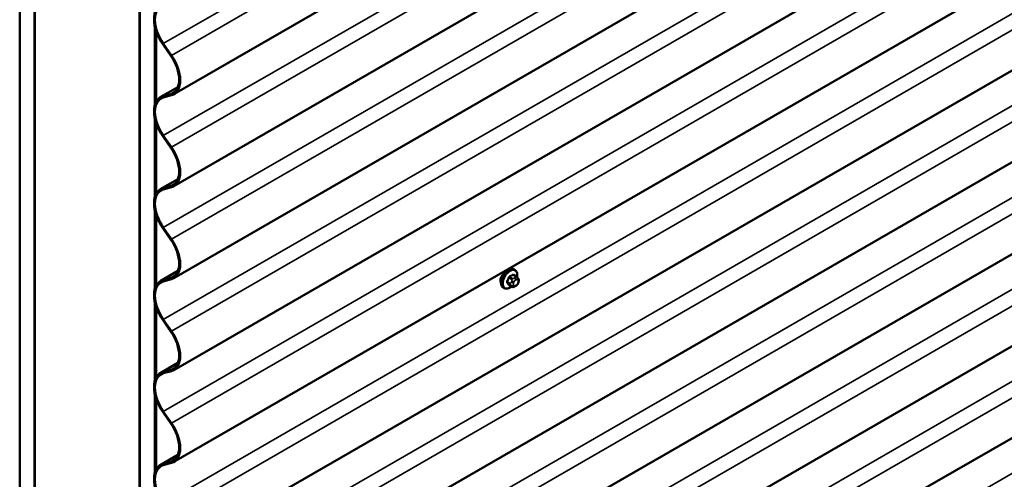
# Model space of a CAD drawing. Units: inches. Extents: x 0.6 to 33.4, y 0.6 to 21.4.
# Drawn here: x 24.2 to 26.5, y 12.3 to 13.4 of the extents above; entities that cross this region are included whole.
import ezdxf

# ---------------------------------------------------------------- set-up
doc = ezdxf.new("R2010")
doc.units = ezdxf.units.IN
doc.header["$LTSCALE"] = 2
doc.header["$MEASUREMENT"] = 0
doc.layers.add('Visible (ANSI)', color=7, linetype='Continuous', lineweight=50)
doc.layers.add('Visible Narrow (ANSI)', color=7, linetype='Continuous', lineweight=35)

msp = doc.modelspace()

# ---------------------------------------------------------------- linework, layer by layer
at = {"layer": 'Visible (ANSI)'}
for p, q in [((24.1947, 11.3319), (24.1947, 16.23088)), ((24.23005, 11.31149), (24.23005, 16.21047)), ((24.23076, 11.31108), (24.23076, 16.21006)), ((24.47825, 16.06717), (24.47825, 11.1682)), ((24.47896, 11.16779), (24.47896, 16.06677)), ((28.77839, 15.69339), (24.5596, 13.25768)), ((28.77839, 15.47563), (24.5596, 13.03992)), ((28.77839, 15.25787), (24.5596, 12.82216)), ((28.77839, 15.04011), (24.5596, 12.6044)), ((28.77839, 14.82235), (24.5596, 12.38664)), ((28.77839, 14.6046), (24.5596, 12.16888)), ((28.77839, 14.38684), (24.5596, 11.95112)), ((28.77839, 14.16908), (24.5596, 11.73336)), ((28.77839, 13.95132), (24.5596, 11.5156)), ((28.77839, 13.73356), (24.5596, 11.29784)), ((24.51431, 13.23144), (24.51431, 13.41929)), ((24.51572, 13.41327), (24.51572, 13.23583)), ((24.51799, 13.24059), (24.51799, 13.40589)), ((24.55394, 13.34967), (24.53455, 13.37748)), ((24.5332, 13.37616), (24.55259, 13.34835)), ((24.52754, 13.25039), (24.56936, 13.27454)), ((24.55259, 13.25818), (24.5332, 13.25276)), ((24.53455, 13.24989), (24.55394, 13.2553)), ((24.51431, 13.01368), (24.51431, 13.20153)), ((24.51572, 13.19551), (24.51572, 13.01807)), ((24.51799, 13.02284), (24.51799, 13.18813)), ((24.5332, 13.1584), (24.55259, 13.13059)), ((24.55394, 13.13191), (24.53455, 13.15972)), ((24.52754, 13.03263), (24.56936, 13.05678)), ((24.55259, 13.04042), (24.5332, 13.035)), ((24.53455, 13.03213), (24.55394, 13.03754)), ((24.51431, 12.79592), (24.51431, 12.98377)), ((24.51572, 12.97775), (24.51572, 12.80031)), ((24.51799, 12.80508), (24.51799, 12.97037)), ((24.5332, 12.94064), (24.55259, 12.91283)), ((24.55394, 12.91415), (24.53455, 12.94196)), ((25.36656, 12.84165), (25.36443, 12.84288)), ((24.52754, 12.81487), (24.56936, 12.83902)), ((24.55259, 12.82266), (24.5332, 12.81724)), ((24.53455, 12.81437), (24.55394, 12.81978)), ((25.37006, 12.82569), (25.36325, 12.82962)), ((25.37385, 12.82192), (25.37466, 12.82076)), ((25.34156, 12.79835), (25.33943, 12.79958)), ((25.3598, 12.80176), (25.35298, 12.8057)), ((25.36896, 12.80358), (25.36734, 12.80264)), ((25.37512, 12.81219), (25.37431, 12.8101)), ((24.51431, 12.57816), (24.51431, 12.76601)), ((24.51572, 12.75999), (24.51572, 12.58255)), ((24.51799, 12.58732), (24.51799, 12.75261)), ((24.5332, 12.72288), (24.55259, 12.69507)), ((24.55394, 12.69639), (24.53455, 12.7242)), ((24.52754, 12.59711), (24.56936, 12.62126)), ((24.55259, 12.6049), (24.5332, 12.59948)), ((24.53455, 12.59661), (24.55394, 12.60202)), ((24.51431, 12.3604), (24.51431, 12.54825)), ((24.51572, 12.54223), (24.51572, 12.36479)), ((24.51799, 12.36956), (24.51799, 12.53485)), ((24.5332, 12.50512), (24.55259, 12.47731)), ((24.55394, 12.47863), (24.53455, 12.50644)), ((24.52754, 12.37935), (24.56936, 12.4035)), ((24.55259, 12.38714), (24.5332, 12.38172)), ((24.53455, 12.37885), (24.55394, 12.38427))]:
    msp.add_line(p, q, dxfattribs=at)
for centre, major_axis, start_param, end_param in [((24.56351, 13.40584), (-0.03597, 0.06231), 6.1360744, 8.0010925), ((24.56351, 13.40584), (-0.03437, 0.05954), 6.1360744, 8.0010925), ((24.52363, 13.31999), (0.03437, -0.05954), 0.7853982, 1.7179072), ((24.52363, 13.31999), (-0.03598, 0.06231), 3.9269908, 4.8594999), ((24.52363, 13.31999), (0.03437, -0.05954), 6.1360744, 7.0685835), ((24.52363, 13.31999), (0.03597, -0.06231), 6.1360744, 7.0685835), ((24.56351, 13.18808), (-0.03597, 0.06231), 6.1360744, 8.0010925), ((24.56351, 13.18808), (-0.03437, 0.05954), 6.1360744, 8.0010925), ((24.52363, 13.10223), (0.03437, -0.05954), 0.7853982, 1.7179072), ((24.52363, 13.10223), (-0.03598, 0.06231), 3.9269908, 4.8594999), ((24.52363, 13.10223), (0.03437, -0.05954), 6.1360744, 7.0685835), ((24.52363, 13.10223), (0.03597, -0.06231), 6.1360744, 7.0685835), ((24.56351, 12.97032), (-0.03597, 0.06231), 6.1360744, 8.0010925), ((24.56351, 12.97032), (-0.03437, 0.05954), 6.1360744, 8.0010925), ((24.52363, 12.88447), (0.03437, -0.05954), 0.7853982, 1.7179072), ((24.52363, 12.88447), (-0.03598, 0.06231), 3.9269908, 4.8594999), ((24.52363, 12.88447), (0.03437, -0.05954), 6.1360744, 7.0685835), ((24.52363, 12.88447), (0.03597, -0.06231), 6.1360744, 7.0685835), ((24.56351, 12.75256), (-0.03597, 0.06231), 6.1360744, 8.0010925), ((24.56351, 12.75256), (-0.03437, 0.05954), 6.1360744, 8.0010925), ((24.52363, 12.66671), (0.03437, -0.05954), 0.7853982, 1.7179072), ((24.52363, 12.66671), (-0.03598, 0.06231), 3.9269908, 4.8594999), ((24.52363, 12.66671), (0.03437, -0.05954), 6.1360744, 7.0685835), ((24.52363, 12.66671), (0.03597, -0.06231), 6.1360744, 7.0685835), ((24.56351, 12.5348), (-0.03597, 0.06231), 6.1360744, 8.0010925), ((24.56351, 12.5348), (-0.03437, 0.05954), 6.1360744, 8.0010925), ((24.52363, 12.44895), (0.03437, -0.05954), 0.7853982, 1.7179072), ((24.52363, 12.44895), (-0.03598, 0.06231), 3.9269908, 4.8594999), ((24.52363, 12.44895), (0.03437, -0.05954), 6.1360744, 7.0685835), ((24.52363, 12.44895), (0.03597, -0.06231), 6.1360744, 7.0685835), ((24.56351, 12.31704), (-0.03597, 0.06231), 6.1360744, 8.0010925), ((24.56351, 12.31704), (-0.03437, 0.05954), 6.1360744, 8.0010925)]:
    msp.add_ellipse(centre, major_axis=major_axis, ratio=0.5773503, start_param=start_param, end_param=end_param, dxfattribs=at)
for points, knots in [([(25.33943, 12.79958), (25.33809, 12.80035), (25.33695, 12.80145), (25.3351, 12.80421), (25.33444, 12.8059), (25.33365, 12.80978), (25.33357, 12.812), (25.33403, 12.8167), (25.33458, 12.81918), (25.33625, 12.82409), (25.33736, 12.82653), (25.34002, 12.83115), (25.34157, 12.83333), (25.34497, 12.83722), (25.34682, 12.83893), (25.35068, 12.84171), (25.35268, 12.84278), (25.35664, 12.8441), (25.35861, 12.84436), (25.36188, 12.844), (25.36323, 12.84357), (25.36443, 12.84288)], [3.9269908, 3.9269908, 3.9269908, 3.9269908, 4.2046128, 4.2046128, 4.5036441, 4.5036441, 4.8315412, 4.8315412, 5.1651532, 5.1651532, 5.4966606, 5.4966606, 5.8271051, 5.8271051, 6.1585924, 6.1585924, 6.4921873, 6.4921873, 6.8200709, 6.8200709, 7.0685835, 7.0685835, 7.0685835, 7.0685835]), ([(25.36656, 12.84165), (25.3679, 12.84088), (25.36904, 12.83978), (25.37089, 12.83702), (25.37155, 12.83533), (25.37234, 12.83146), (25.37242, 12.82923), (25.37211, 12.82607), (25.37199, 12.82522), (25.37183, 12.82437)], [0.7853982, 0.7853982, 0.7853982, 0.7853982, 1.0630201, 1.0630201, 1.3620515, 1.3620515, 1.6899486, 1.6899486, 1.8071662, 1.8071662, 1.8071662, 1.8071662]), ([(25.34422, 12.83632), (25.34367, 12.83588), (25.34313, 12.83542), (25.34076, 12.83331), (25.33902, 12.83141), (25.33619, 12.8276), (25.33492, 12.82542), (25.33399, 12.82306), (25.33392, 12.82287), (25.33386, 12.82269)], [0.12751075, 0.12751075, 0.12751075, 0.12751075, 0.18139404, 0.18139404, 0.36278809, 0.36278809, 0.54414384, 0.54414384, 0.55917008, 0.55917008, 0.55917008, 0.55917008]), ([(25.37006, 12.82569), (25.37029, 12.82556), (25.37051, 12.82542), (25.37093, 12.82513), (25.37112, 12.82499), (25.37145, 12.82472), (25.37159, 12.82459), (25.3719, 12.82431), (25.37207, 12.82414), (25.37234, 12.82385), (25.37245, 12.82372), (25.37276, 12.82336), (25.37294, 12.82314), (25.37338, 12.82258), (25.37363, 12.82224), (25.37385, 12.82192)], [0, 0, 0, 0, 0.02253627, 0.02253627, 0.04087028, 0.04087028, 0.05538828, 0.05538828, 0.07330019, 0.07330019, 0.08915654, 0.08915654, 0.1176097, 0.1176097, 0.16280179, 0.16280179, 0.16280179, 0.16280179]), ([(25.37466, 12.82076), (25.37489, 12.82044), (25.37513, 12.82009), (25.37553, 12.81945), (25.37569, 12.81917), (25.37595, 12.81867), (25.37604, 12.81849), (25.37618, 12.81813), (25.37623, 12.81797), (25.37636, 12.81747), (25.37639, 12.81711), (25.37637, 12.81642), (25.37632, 12.81607), (25.37612, 12.81512), (25.37594, 12.81451), (25.37555, 12.81333), (25.37534, 12.81276), (25.37512, 12.81219)], [0, 0, 0, 0, 0.0466736, 0.0466736, 0.08169785, 0.08169785, 0.10019633, 0.10019633, 0.11345958, 0.11345958, 0.14022733, 0.14022733, 0.16668756, 0.16668756, 0.2146195, 0.2146195, 0.26185627, 0.26185627, 0.26185627, 0.26185627]), ([(25.35896, 12.80225), (25.35839, 12.80178), (25.35782, 12.80133), (25.35531, 12.79952), (25.35331, 12.79845), (25.34935, 12.79713), (25.34738, 12.79687), (25.34411, 12.79723), (25.34276, 12.79766), (25.34156, 12.79835)], [2.9175713, 2.9175713, 2.9175713, 2.9175713, 3.0169997, 3.0169997, 3.3505946, 3.3505946, 3.6784783, 3.6784783, 3.9269908, 3.9269908, 3.9269908, 3.9269908]), ([(25.36734, 12.80264), (25.36657, 12.8022), (25.36577, 12.80176), (25.36462, 12.80126), (25.36433, 12.80115), (25.3638, 12.80098), (25.36356, 12.80092), (25.363, 12.80083), (25.36266, 12.80082), (25.36203, 12.80088), (25.36172, 12.80094), (25.36103, 12.80115), (25.36065, 12.80131), (25.36012, 12.80158), (25.35995, 12.80167), (25.3598, 12.80176)], [0, 0, 0, 0, 0.07975721, 0.07975721, 0.10437466, 0.10437466, 0.12296051, 0.12296051, 0.14788663, 0.14788663, 0.17263521, 0.17263521, 0.20631935, 0.20631935, 0.22235234, 0.22235234, 0.22235234, 0.22235234]), ([(25.37431, 12.8101), (25.37386, 12.80893), (25.37339, 12.8078), (25.37258, 12.80648), (25.37241, 12.80623), (25.37211, 12.80586), (25.372, 12.80574), (25.37171, 12.80545), (25.37153, 12.8053), (25.37113, 12.80497), (25.37091, 12.80481), (25.37012, 12.80427), (25.36955, 12.80392), (25.36896, 12.80358)], [0, 0, 0, 0, 0.09701132, 0.09701132, 0.11992605, 0.11992605, 0.13282142, 0.13282142, 0.1519633, 0.1519633, 0.17726961, 0.17726961, 0.23848092, 0.23848092, 0.23848092, 0.23848092])]:
    msp.add_open_spline(points, degree=3, knots=knots, dxfattribs=at)
for points in [[(25.33386, 12.82269), (25.33313, 12.82069), (25.33277, 12.81868), (25.33277, 12.8169)], [(25.33277, 12.8169), (25.33277, 12.81528), (25.33307, 12.81366), (25.33367, 12.81224)]]:
    msp.add_open_spline(points, degree=3, dxfattribs=at)
at = {"layer": 'Visible Narrow (ANSI)'}
for p, q in [((24.53455, 13.37748), (28.77719, 15.82697)), ((24.55394, 13.34967), (28.77839, 15.78865)), ((24.53455, 13.15972), (28.77719, 15.60921)), ((24.55394, 13.13191), (28.77839, 15.57089)), ((24.53455, 12.94196), (28.77719, 15.39145)), ((24.55394, 12.91415), (28.77839, 15.35313)), ((24.53455, 12.7242), (28.77719, 15.17369)), ((24.55394, 12.69639), (28.77839, 15.13537)), ((24.53455, 12.50644), (28.77719, 14.95593)), ((24.55394, 12.47863), (28.77839, 14.91761)), ((24.53455, 12.28868), (28.77719, 14.73817)), ((24.55394, 12.26087), (28.77839, 14.69985)), ((24.53455, 12.07092), (28.77719, 14.52041)), ((24.55394, 12.04311), (28.77839, 14.48209)), ((24.53455, 11.85316), (28.77719, 14.30265)), ((24.55394, 11.82535), (28.77839, 14.26433)), ((24.53455, 11.6354), (28.77719, 14.08489)), ((24.55394, 11.60759), (28.77839, 14.04657)), ((24.53455, 11.41764), (28.77719, 13.86713)), ((24.55394, 11.38983), (28.77839, 13.82882)), ((24.53455, 11.19988), (28.77719, 13.64937)), ((24.5332, 13.37616), (24.53455, 13.37748)), ((24.55259, 13.34835), (24.55394, 13.34967)), ((24.57451, 13.29061), (24.57224, 13.29192)), ((24.56889, 13.27337), (24.5332, 13.25276)), ((24.56267, 13.264), (24.55259, 13.25818)), ((24.5332, 13.25276), (24.53455, 13.24989)), ((24.55259, 13.25818), (24.55394, 13.2553)), ((24.5332, 13.1584), (24.53455, 13.15972)), ((24.55259, 13.13059), (24.55394, 13.13191)), ((24.57451, 13.07285), (24.57224, 13.07416)), ((24.56889, 13.05561), (24.5332, 13.035)), ((24.5332, 13.035), (24.53455, 13.03213)), ((24.56267, 13.04624), (24.55259, 13.04042)), ((24.55259, 13.04042), (24.55394, 13.03754)), ((24.5332, 12.94064), (24.53455, 12.94196)), ((24.55259, 12.91283), (24.55394, 12.91415)), ((24.57451, 12.85509), (24.57224, 12.8564)), ((24.56889, 12.83785), (24.5332, 12.81724)), ((24.56267, 12.82848), (24.55259, 12.82266)), ((24.55259, 12.82266), (24.55394, 12.81978)), ((25.35269, 12.82297), (25.35946, 12.81906)), ((25.3613, 12.82134), (25.35453, 12.82525)), ((25.36179, 12.82945), (25.36856, 12.82554)), ((25.36696, 12.82321), (25.36534, 12.82227)), ((25.36816, 12.81737), (25.36979, 12.81831)), ((25.37341, 12.81799), (25.37422, 12.81683)), ((24.5332, 12.81724), (24.53455, 12.81437)), ((25.35583, 12.80969), (25.34906, 12.8136)), ((25.34906, 12.81115), (25.35583, 12.80725)), ((25.35946, 12.80208), (25.35269, 12.80598)), ((25.35927, 12.81472), (25.35845, 12.81263)), ((25.35845, 12.80454), (25.35927, 12.80338)), ((25.36373, 12.81078), (25.36454, 12.81287)), ((25.36454, 12.80479), (25.36373, 12.80595)), ((25.36979, 12.80541), (25.36816, 12.80447)), ((25.37422, 12.812), (25.37341, 12.80991)), ((24.5332, 12.72288), (24.53455, 12.7242)), ((24.55259, 12.69507), (24.55394, 12.69639)), ((24.57451, 12.63733), (24.57224, 12.63864)), ((24.56889, 12.62009), (24.5332, 12.59948)), ((24.56267, 12.61072), (24.55259, 12.6049)), ((24.5332, 12.59948), (24.53455, 12.59661)), ((24.55259, 12.6049), (24.55394, 12.60202)), ((24.5332, 12.50512), (24.53455, 12.50644)), ((24.55259, 12.47731), (24.55394, 12.47863)), ((24.56889, 12.40233), (24.5332, 12.38172)), ((24.57451, 12.41957), (24.57224, 12.42088)), ((24.5332, 12.38172), (24.53455, 12.37885)), ((24.56267, 12.39296), (24.55259, 12.38714)), ((24.55259, 12.38714), (24.55394, 12.38427))]:
    msp.add_line(p, q, dxfattribs=at)
for centre, major_axis, ratio, start_param, end_param in [((25.35193, 12.82123), (-0.0125, -0.02165), 0.5773503, 3.1415927, 6.2831853), ((25.35406, 12.82), (-0.0125, -0.02165), 0.5773503, 3.1415927, 6.2831853), ((25.35538, 12.81924), (-0.01186, -0.02054), 0.5773503, 2.1358827, 7.2774852), ((25.30377, 12.84524), (-0.00579, -0.06487), 0.7886751, 1.1421173, 1.2977165), ((25.30426, 12.84519), (0.00588, 0.06585), 0.7886751, 4.28371, 4.4393091), ((25.35208, 12.82302), (-0.000953, 0.000302), 0.1658133, 4.0684645, 5.446563), ((25.31155, 12.85492), (-0.06513, 0), 0.5773503, 2.2783949, 2.4339941), ((25.35453, 12.82607), (0.000443, -0.000897), 0.5307316, 4.1556766, 5.5337751), ((25.31155, 12.85426), (0.06611, 0), 0.5773503, 5.4199876, 5.5755867), ((25.3613, 12.8189), (0.0015, 0.0026), 0.5773503, 0.7853982, 1.8325957), ((25.36179, 12.83027), (-0.000559, 0.000829), 0.6204762, 0.9360492, 2.3141477), ((25.36424, 12.83005), (-0.000795, -0.000607), 0.7414172, 5.2254585, 6.1180828), ((25.31933, 12.85423), (-0.05076, 0.04081), 0.2113249, 3.8121464, 3.8513065), ((25.36534, 12.819), (0.002, -0.00346), 0.5773503, 0.7853982, 2.3561945), ((25.36696, 12.81994), (-0.002, 0.00346), 0.5773503, 3.9269908, 5.4977871), ((25.36856, 12.82309), (0.0015, 0.0026), 0.5773503, 0, 0.7853982), ((25.36979, 12.81348), (0.00296, 0.00512), 0.5773503, 6.0213859, 7.0685835), ((25.37058, 12.81962), (0.00327, 0.0023), 0.7886751, 5.0632684, 6.2831853), ((25.37139, 12.81846), (0.00327, 0.0023), 0.7886751, 5.0632684, 6.2831853), ((25.34844, 12.81366), (0.000907, -0.000421), 0.2555579, 0.9540482, 2.3321467), ((25.34844, 12.81039), (0.000795, 0.000607), 0.7414172, 0.3203717, 1.6984702), ((25.30377, 12.83486), (0.05076, -0.04081), 0.2113249, 0.5541147, 0.7097139), ((25.30426, 12.83548), (-0.05153, 0.04142), 0.2113249, 3.6957074, 3.8513065), ((25.35208, 12.80522), (0.000845, 0.000535), 0.8311618, 0.3898609, 1.7679594), ((25.35766, 12.80953), (-0.0015, -0.0026), 0.5773503, 4.9741884, 6.0213859), ((25.3609, 12.81241), (0.00373, -0.00145), 0.2113249, 4.0804747, 5.651271), ((25.3609, 12.80758), (-0.00327, -0.0023), 0.7886751, 0.3508794, 1.9216757), ((25.36172, 12.8145), (-0.00373, 0.00145), 0.2113249, 0.938882, 2.5096783), ((25.36172, 12.80643), (-0.00327, -0.0023), 0.7886751, 0.3508794, 1.9216757), ((25.3613, 12.80436), (-0.0015, -0.0026), 0.5773503, 6.0213859, 6.2831853), ((25.36735, 12.81045), (-0.00296, -0.00512), 0.5773503, 4.9741884, 6.0213859), ((25.36816, 12.81255), (0.00296, 0.00512), 0.5773503, 0.7853982, 1.8325957), ((25.36816, 12.8093), (-0.00296, -0.00512), 0.5773503, 6.0213859, 7.0685835), ((25.36534, 12.8061), (0.002, -0.00346), 0.5773503, 0, 0.7853982), ((25.36696, 12.80704), (0.002, -0.00346), 0.5773503, 0, 0.7853982), ((25.36979, 12.81023), (-0.00296, -0.00512), 0.5773503, 0.7853982, 1.8325957), ((25.37058, 12.81154), (0.00373, -0.00145), 0.2113249, 5.651271, 6.2831853), ((25.3706, 12.81233), (0.00296, 0.00512), 0.5773503, 4.9741884, 6.0213859), ((25.37139, 12.81364), (0.00373, -0.00145), 0.2113249, 5.651271, 6.2831853)]:
    msp.add_ellipse(centre, major_axis=major_axis, ratio=ratio, start_param=start_param, end_param=end_param, dxfattribs=at)
for points, knots in [([(25.35389, 12.82634), (25.35376, 12.82628), (25.35363, 12.82621), (25.3531, 12.82586), (25.35273, 12.82551), (25.35215, 12.82478), (25.35193, 12.82443), (25.35165, 12.82382), (25.35155, 12.82358), (25.35147, 12.82334)], [-0.10594378, -0.10594378, -0.10594378, -0.10594378, -0.09268701, -0.09268701, -0.05149278, -0.05149278, -0.01980492, -0.01980492, 0, 0, 0, 0]), ([(25.35269, 12.82297), (25.35274, 12.82315), (25.35281, 12.82334), (25.35303, 12.8238), (25.35319, 12.82407), (25.35363, 12.82463), (25.35392, 12.82489), (25.35432, 12.82515), (25.35442, 12.82521), (25.35453, 12.82525)], [0, 0, 0, 0, 0.01980492, 0.01980492, 0.05149278, 0.05149278, 0.09268701, 0.09268701, 0.10594378, 0.10594378, 0.10594378, 0.10594378]), ([(25.36346, 12.83026), (25.36339, 12.83035), (25.36331, 12.83044), (25.36298, 12.83074), (25.36268, 12.83087), (25.36209, 12.8309), (25.36183, 12.83086), (25.36138, 12.83068), (25.36121, 12.83059), (25.36105, 12.83048)], [-0.10594378, -0.10594378, -0.10594378, -0.10594378, -0.09268701, -0.09268701, -0.05149278, -0.05149278, -0.01980492, -0.01980492, 0, 0, 0, 0]), ([(25.36179, 12.82945), (25.36192, 12.82954), (25.36204, 12.82961), (25.36237, 12.82975), (25.36257, 12.82978), (25.36294, 12.82976), (25.3631, 12.82971), (25.36325, 12.82962)], [0, 0, 0, 0, 0.019804916, 0.019804916, 0.051492782, 0.051492782, 0.079431459, 0.079431459, 0.079431459, 0.079431459]), ([(25.3479, 12.81412), (25.34783, 12.81397), (25.34776, 12.81381), (25.34754, 12.81319), (25.34746, 12.81272), (25.34747, 12.81195), (25.34753, 12.81164), (25.3477, 12.81119), (25.34779, 12.81104), (25.3479, 12.8109)], [-0.10594378, -0.10594378, -0.10594378, -0.10594378, -0.09268701, -0.09268701, -0.05149278, -0.05149278, -0.01980492, -0.01980492, 0, 0, 0, 0]), ([(25.34906, 12.81115), (25.34897, 12.81126), (25.3489, 12.81138), (25.34876, 12.81172), (25.34872, 12.81196), (25.34871, 12.81255), (25.34877, 12.8129), (25.34895, 12.81338), (25.349, 12.81349), (25.34906, 12.8136)], [0, 0, 0, 0, 0.01980492, 0.01980492, 0.05149278, 0.05149278, 0.09268701, 0.09268701, 0.10594378, 0.10594378, 0.10594378, 0.10594378]), ([(25.35147, 12.80581), (25.35153, 12.80573), (25.35159, 12.80565), (25.35186, 12.80539), (25.35214, 12.80527), (25.35273, 12.80523), (25.35301, 12.80527), (25.35336, 12.80538), (25.35342, 12.80539), (25.35347, 12.80541)], [-0.105943778, -0.105943778, -0.105943778, -0.105943778, -0.092687007, -0.092687007, -0.051492782, -0.051492782, -0.019804916, -0.019804916, -0.014154518, -0.014154518, -0.014154518, -0.014154518]), ([(25.35298, 12.8057), (25.35292, 12.80573), (25.35287, 12.80577), (25.35277, 12.80587), (25.35273, 12.80593), (25.35269, 12.80598)], [0.079431459, 0.079431459, 0.079431459, 0.079431459, 0.092687007, 0.092687007, 0.105943778, 0.105943778, 0.105943778, 0.105943778])]:
    msp.add_open_spline(points, degree=3, knots=knots, dxfattribs=at)
for points in [[(25.35946, 12.81906), (25.36068, 12.81836), (25.35927, 12.81472)], [(25.36534, 12.82227), (25.36251, 12.82064), (25.3613, 12.82134)], [(25.36856, 12.82554), (25.36978, 12.82484), (25.36696, 12.82321)], [(25.35845, 12.81263), (25.35704, 12.80899), (25.35583, 12.80969)], [(25.35583, 12.80725), (25.35704, 12.80654), (25.35845, 12.80454)], [(25.35927, 12.80338), (25.36068, 12.80137), (25.35946, 12.80208)]]:
    msp.add_open_spline(points, degree=2, dxfattribs=at)

doc.saveas('drawing.dxf')
